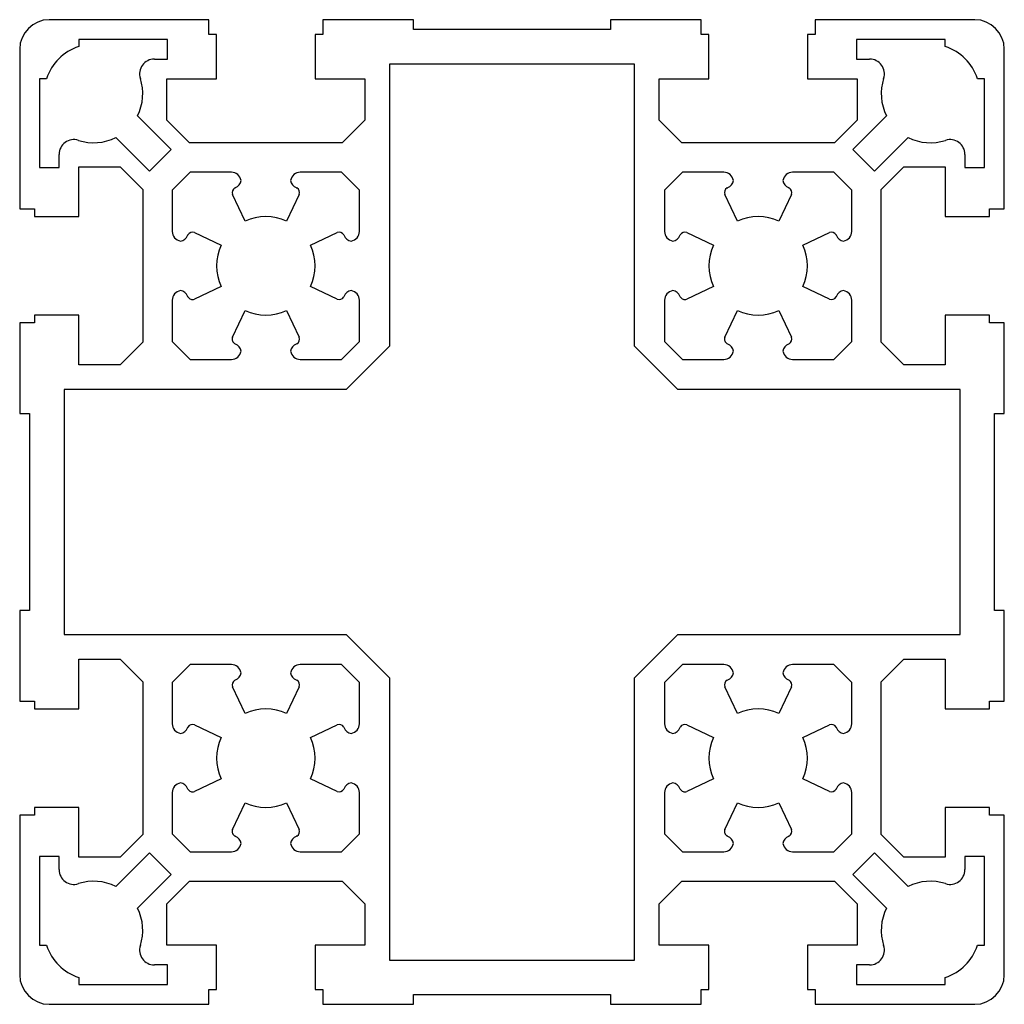
# Model space of a CAD drawing. Units: millimetres. Extents: x -50 to 50, y -50 to 50.
import ezdxf

# ---------------------------------------------------------------- set-up
doc = ezdxf.new("R2010")
doc.units = ezdxf.units.MM

msp = doc.modelspace()

# ---------------------------------------------------------------- linework, layer by layer
at = {"color": 7, "linetype": 'Continuous', "lineweight": 25}
for p, q in [((-30.8, 50), (-47, 50)), ((-30.8, 48.5), (-30.8, 50)), ((-10, 50), (-19.2, 50)), ((-19.2, 50), (-19.2, 48.5)), ((-10, 49), (-10, 50)), ((19.2, 50), (10, 50)), ((10, 50), (10, 49)), ((19.2, 48.5), (19.2, 50)), ((47, 50), (30.8, 50)), ((30.8, 50), (30.8, 48.5)), ((10, 49), (-10, 49)), ((-35, 48), (-44, 48)), ((-44, 48), (-44, 47.27)), ((-35, 46), (-35, 48)), ((-30, 48.5), (-30.8, 48.5)), ((-30, 44), (-30, 48.5)), ((-19.2, 48.5), (-20, 48.5)), ((-20, 48.5), (-20, 44)), ((20, 48.5), (19.2, 48.5)), ((20, 44), (20, 48.5)), ((30.8, 48.5), (30, 48.5)), ((30, 48.5), (30, 44)), ((44, 48), (35, 48)), ((35, 48), (35, 46)), ((44, 47.27), (44, 48)), ((-50, 47), (-50, 30.8)), ((50, 30.8), (50, 47)), ((-36.32, 46), (-35, 46)), ((35, 46), (36.32, 46)), ((12.45, 45.5), (-12.45, 45.5)), ((-12.45, 45.5), (-12.45, 16.83)), ((12.45, 16.83), (12.45, 45.5)), ((-47.27, 44), (-48, 44)), ((-48, 44), (-48, 35)), ((-35.05, 39.8), (-35.05, 44)), ((-35.05, 44), (-30, 44)), ((-20, 44), (-14.95, 44)), ((-14.95, 44), (-14.95, 39.8)), ((14.95, 39.8), (14.95, 44)), ((14.95, 44), (20, 44)), ((30, 44), (35.05, 44)), ((35.05, 44), (35.05, 39.8)), ((48, 44), (47.27, 44)), ((48, 35), (48, 44)), ((-34.61, 36.81), (-38.04, 40.24)), ((38.04, 40.24), (34.61, 36.81)), ((-32.75, 37.5), (-35.05, 39.8)), ((-14.95, 39.8), (-17.25, 37.5)), ((17.25, 37.5), (14.95, 39.8)), ((35.05, 39.8), (32.75, 37.5)), ((-40.24, 38.04), (-36.81, 34.61)), ((36.81, 34.61), (40.24, 38.04)), ((-17.25, 37.5), (-32.75, 37.5)), ((32.75, 37.5), (17.25, 37.5)), ((-46, 35), (-46, 36.32)), ((-36.81, 34.61), (-34.61, 36.81)), ((34.61, 36.81), (36.81, 34.61)), ((46, 36.32), (46, 35)), ((-48, 35), (-46, 35)), ((-44, 30), (-44, 35.05)), ((-44, 35.05), (-39.8, 35.05)), ((-39.8, 35.05), (-37.5, 32.75)), ((37.5, 32.75), (39.8, 35.05)), ((39.8, 35.05), (44, 35.05)), ((44, 35.05), (44, 30)), ((46, 35), (48, 35)), ((-32.68, 34.5), (-34.5, 32.68)), ((-28.5, 34.5), (-32.68, 34.5)), ((-17.32, 34.5), (-21.5, 34.5)), ((-15.5, 32.68), (-17.32, 34.5)), ((17.32, 34.5), (15.5, 32.68)), ((21.5, 34.5), (17.32, 34.5)), ((32.68, 34.5), (28.5, 34.5)), ((34.5, 32.68), (32.68, 34.5)), ((-37.5, 32.75), (-37.5, 17.25)), ((-34.5, 32.68), (-34.5, 28.5)), ((-27.11, 29.53), (-28.38, 32.25)), ((-28.14, 32.92), (-28.08, 32.94)), ((-21.62, 32.25), (-22.89, 29.53)), ((-21.92, 32.94), (-21.86, 32.91)), ((-15.5, 28.5), (-15.5, 32.68)), ((15.5, 32.68), (15.5, 28.5)), ((22.89, 29.53), (21.62, 32.25)), ((21.86, 32.92), (21.92, 32.94)), ((28.38, 32.25), (27.11, 29.53)), ((28.08, 32.94), (28.14, 32.91)), ((34.5, 28.5), (34.5, 32.68)), ((37.5, 17.25), (37.5, 32.75)), ((-50, 30.8), (-48.5, 30.8)), ((-48.5, 30.8), (-48.5, 30)), ((-48.5, 30), (-44, 30)), ((44, 30), (48.5, 30)), ((48.5, 30), (48.5, 30.8)), ((48.5, 30.8), (50, 30.8)), ((-32.94, 28.08), (-32.91, 28.14)), ((-32.25, 28.38), (-29.53, 27.11)), ((-20.47, 27.11), (-17.75, 28.38)), ((-17.09, 28.14), (-17.06, 28.08)), ((17.06, 28.08), (17.09, 28.14)), ((17.75, 28.38), (20.47, 27.11)), ((29.53, 27.11), (32.25, 28.38)), ((32.91, 28.14), (32.94, 28.08)), ((-29.53, 22.89), (-32.25, 21.62)), ((-17.75, 21.62), (-20.47, 22.89)), ((20.47, 22.89), (17.75, 21.62)), ((32.25, 21.62), (29.53, 22.89)), ((-34.5, 21.5), (-34.5, 17.32)), ((-32.91, 21.86), (-32.94, 21.92)), ((-17.06, 21.92), (-17.09, 21.86)), ((-15.5, 17.32), (-15.5, 21.5)), ((15.5, 21.5), (15.5, 17.32)), ((17.09, 21.86), (17.06, 21.92)), ((32.94, 21.92), (32.91, 21.86)), ((34.5, 17.32), (34.5, 21.5)), ((-44, 20), (-48.5, 20)), ((-48.5, 20), (-48.5, 19.2)), ((-44, 14.95), (-44, 20)), ((-28.38, 17.75), (-27.11, 20.47)), ((-22.89, 20.47), (-21.62, 17.75)), ((21.62, 17.75), (22.89, 20.47)), ((27.11, 20.47), (28.38, 17.75)), ((48.5, 20), (44, 20)), ((44, 20), (44, 14.95)), ((48.5, 19.2), (48.5, 20)), ((-48.5, 19.2), (-50, 19.2)), ((-50, 19.2), (-50, 10)), ((50, 19.2), (48.5, 19.2)), ((50, 10), (50, 19.2)), ((-37.5, 17.25), (-39.8, 14.95)), ((-34.5, 17.32), (-32.68, 15.5)), ((-28.08, 17.06), (-28.14, 17.09)), ((-21.86, 17.09), (-21.92, 17.06)), ((-17.32, 15.5), (-15.5, 17.32)), ((15.5, 17.32), (17.32, 15.5)), ((21.92, 17.06), (21.86, 17.09)), ((28.14, 17.09), (28.08, 17.06)), ((32.68, 15.5), (34.5, 17.32)), ((39.8, 14.95), (37.5, 17.25)), ((-12.45, 16.83), (-16.83, 12.45)), ((16.83, 12.45), (12.45, 16.83)), ((-32.68, 15.5), (-28.5, 15.5)), ((-21.5, 15.5), (-17.32, 15.5)), ((17.32, 15.5), (21.5, 15.5)), ((28.5, 15.5), (32.68, 15.5)), ((-39.8, 14.95), (-44, 14.95)), ((44, 14.95), (39.8, 14.95)), ((-16.83, 12.45), (-45.5, 12.45)), ((-45.5, 12.45), (-45.5, -12.45)), ((45.5, 12.45), (16.83, 12.45)), ((45.5, -12.45), (45.5, 12.45)), ((-50, 10), (-49, 10)), ((-49, 10), (-49, -10)), ((49, -10), (49, 10)), ((49, 10), (50, 10)), ((-49, -10), (-50, -10)), ((-50, -10), (-50, -19.2)), ((50, -10), (49, -10)), ((50, -19.2), (50, -10)), ((-45.5, -12.45), (-16.83, -12.45)), ((-16.83, -12.45), (-12.45, -16.83)), ((12.45, -16.83), (16.83, -12.45)), ((16.83, -12.45), (45.5, -12.45)), ((-44, -20), (-44, -14.95)), ((-44, -14.95), (-39.8, -14.95)), ((-39.8, -14.95), (-37.5, -17.25)), ((37.5, -17.25), (39.8, -14.95)), ((39.8, -14.95), (44, -14.95)), ((44, -14.95), (44, -20)), ((-32.68, -15.5), (-34.5, -17.32)), ((-28.5, -15.5), (-32.68, -15.5)), ((-17.32, -15.5), (-21.5, -15.5)), ((-15.5, -17.32), (-17.32, -15.5)), ((17.32, -15.5), (15.5, -17.32)), ((21.5, -15.5), (17.32, -15.5)), ((32.68, -15.5), (28.5, -15.5)), ((34.5, -17.32), (32.68, -15.5)), ((-12.45, -16.83), (-12.45, -45.5)), ((12.45, -45.5), (12.45, -16.83)), ((-37.5, -17.25), (-37.5, -32.75)), ((-34.5, -17.32), (-34.5, -21.5)), ((-27.11, -20.47), (-28.38, -17.75)), ((-28.14, -17.09), (-28.08, -17.06)), ((-21.62, -17.75), (-22.89, -20.47)), ((-21.92, -17.06), (-21.86, -17.08)), ((-15.5, -21.5), (-15.5, -17.32)), ((15.5, -17.32), (15.5, -21.5)), ((22.89, -20.47), (21.62, -17.75)), ((21.86, -17.09), (21.92, -17.06)), ((28.38, -17.75), (27.11, -20.47)), ((28.08, -17.06), (28.14, -17.09)), ((34.5, -21.5), (34.5, -17.32)), ((37.5, -32.75), (37.5, -17.25)), ((-50, -19.2), (-48.5, -19.2)), ((-48.5, -19.2), (-48.5, -20)), ((-48.5, -20), (-44, -20)), ((44, -20), (48.5, -20)), ((48.5, -20), (48.5, -19.2)), ((48.5, -19.2), (50, -19.2)), ((-32.94, -21.92), (-32.92, -21.86)), ((-32.25, -21.62), (-29.53, -22.89)), ((-20.47, -22.89), (-17.75, -21.62)), ((-17.09, -21.86), (-17.06, -21.92)), ((17.06, -21.92), (17.09, -21.86)), ((17.75, -21.62), (20.47, -22.89)), ((29.53, -22.89), (32.25, -21.62)), ((32.91, -21.86), (32.94, -21.92)), ((-29.53, -27.11), (-32.25, -28.38)), ((-17.75, -28.38), (-20.47, -27.11)), ((20.47, -27.11), (17.75, -28.38)), ((32.25, -28.38), (29.53, -27.11)), ((-34.5, -28.5), (-34.5, -32.68)), ((-32.92, -28.14), (-32.95, -28.08)), ((-17.06, -28.08), (-17.09, -28.14)), ((-15.5, -32.68), (-15.5, -28.5)), ((15.5, -28.5), (15.5, -32.68)), ((17.09, -28.14), (17.06, -28.08)), ((32.94, -28.08), (32.91, -28.14)), ((34.5, -32.68), (34.5, -28.5)), ((-44, -30), (-48.5, -30)), ((-48.5, -30), (-48.5, -30.8)), ((-44, -35.05), (-44, -30)), ((-28.38, -32.25), (-27.11, -29.53)), ((-22.89, -29.53), (-21.62, -32.25)), ((21.62, -32.25), (22.89, -29.53)), ((27.11, -29.53), (28.38, -32.25)), ((48.5, -30), (44, -30)), ((44, -30), (44, -35.05)), ((48.5, -30.8), (48.5, -30)), ((-48.5, -30.8), (-50, -30.8)), ((-50, -30.8), (-50, -47)), ((50, -30.8), (48.5, -30.8)), ((50, -47), (50, -30.8)), ((-37.5, -32.75), (-39.8, -35.05)), ((-34.5, -32.68), (-32.68, -34.5)), ((-28.08, -32.94), (-28.14, -32.91)), ((-21.86, -32.91), (-21.92, -32.94)), ((-17.32, -34.5), (-15.5, -32.68)), ((15.5, -32.68), (17.32, -34.5)), ((21.92, -32.94), (21.86, -32.91)), ((28.14, -32.91), (28.08, -32.94)), ((32.68, -34.5), (34.5, -32.68)), ((39.8, -35.05), (37.5, -32.75)), ((-46, -35), (-48, -35)), ((-48, -35), (-48, -44)), ((-46, -36.32), (-46, -35)), ((-36.81, -34.61), (-40.24, -38.04)), ((-34.61, -36.81), (-36.81, -34.61)), ((-32.68, -34.5), (-28.5, -34.5)), ((-21.5, -34.5), (-17.32, -34.5)), ((17.32, -34.5), (21.5, -34.5)), ((28.5, -34.5), (32.68, -34.5)), ((36.81, -34.61), (34.61, -36.81)), ((40.24, -38.04), (36.81, -34.61)), ((46, -35), (46, -36.32)), ((48, -35), (46, -35)), ((48, -44), (48, -35)), ((-39.8, -35.05), (-44, -35.05)), ((44, -35.05), (39.8, -35.05)), ((-38.04, -40.24), (-34.61, -36.81)), ((34.61, -36.81), (38.04, -40.24)), ((-35.05, -39.8), (-32.75, -37.5)), ((-32.75, -37.5), (-17.25, -37.5)), ((-17.25, -37.5), (-14.95, -39.8)), ((14.95, -39.8), (17.25, -37.5)), ((17.25, -37.5), (32.75, -37.5)), ((32.75, -37.5), (35.05, -39.8)), ((-35.05, -44), (-35.05, -39.8)), ((-14.95, -39.8), (-14.95, -44)), ((14.95, -44), (14.95, -39.8)), ((35.05, -39.8), (35.05, -44)), ((-48, -44), (-47.27, -44)), ((-30, -44), (-35.05, -44)), ((-30, -48.5), (-30, -44)), ((-14.95, -44), (-20, -44)), ((-20, -44), (-20, -48.5)), ((20, -44), (14.95, -44)), ((20, -48.5), (20, -44)), ((35.05, -44), (30, -44)), ((30, -44), (30, -48.5)), ((47.27, -44), (48, -44)), ((-35, -46), (-36.32, -46)), ((-35, -48), (-35, -46)), ((-12.45, -45.5), (12.45, -45.5)), ((36.32, -46), (35, -46)), ((35, -46), (35, -48)), ((-44, -47.27), (-44, -48)), ((-44, -48), (-35, -48)), ((35, -48), (44, -48)), ((44, -48), (44, -47.27)), ((-30.8, -50), (-30.8, -48.5)), ((-30.8, -48.5), (-30, -48.5)), ((-20, -48.5), (-19.2, -48.5)), ((-19.2, -48.5), (-19.2, -50)), ((-10, -50), (-10, -49)), ((-10, -49), (10, -49)), ((10, -49), (10, -50)), ((19.2, -50), (19.2, -48.5)), ((19.2, -48.5), (20, -48.5)), ((30, -48.5), (30.8, -48.5)), ((30.8, -48.5), (30.8, -50)), ((-47, -50), (-30.8, -50)), ((-19.2, -50), (-10, -50)), ((10, -50), (19.2, -50)), ((30.8, -50), (47, -50))]:
    msp.add_line(p, q, dxfattribs=at)
for centre, radius, start, end in [((-47, 47), 3, 90, 180), ((47, 47), 3, 0, 90), ((-42.5, 42.5), 5, 107.4576, 162.5424), ((42.5, 42.5), 5, 17.4576, 72.5424), ((-36.32, 44.5), 1.5, 90, 197.9202), ((36.32, 44.5), 1.5, 342.0798, 90), ((-42.5, 42.5), 5, 333.1648, 17.9202), ((42.5, 42.5), 5, 162.0798, 206.8352), ((-42.5, 42.5), 5, 252.0798, 296.8352), ((42.5, 42.5), 5, 243.1648, 287.9202), ((-44.5, 36.32), 1.5, 72.0798, 180), ((44.5, 36.32), 1.5, 0, 107.9202), ((-28.5, 33.5), 1, 10.079, 90), ((-21.5, 33.5), 1, 90, 169.921), ((21.5, 33.5), 1, 10.079, 90), ((28.5, 33.5), 1, 90, 169.921), ((-28.5, 33.85), 1, 295, 349.921), ((-21.5, 33.85), 1, 190.079, 245), ((21.5, 33.85), 1, 295, 349.921), ((28.5, 33.85), 1, 190.079, 245), ((-27.93, 32.46), 0.5, 115, 205), ((-22.07, 32.46), 0.5, 335, 65), ((22.07, 32.46), 0.5, 115, 205), ((27.93, 32.46), 0.5, 335, 65), ((-25, 25), 5, 65, 114.9992), ((25, 25), 5, 65, 114.9992), ((-33.5, 28.5), 1, 180, 259.921), ((-33.85, 28.5), 1, 280.079, 335), ((-32.46, 27.93), 0.5, 65, 155), ((-17.54, 27.93), 0.5, 25, 115), ((-16.15, 28.5), 1, 205, 259.921), ((-16.5, 28.5), 1, 280.079, 0), ((16.5, 28.5), 1, 180, 259.921), ((16.15, 28.5), 1, 280.079, 335), ((17.54, 27.93), 0.5, 65, 155), ((32.46, 27.93), 0.5, 25, 115), ((33.85, 28.5), 1, 205, 259.921), ((33.5, 28.5), 1, 280.079, 0), ((-25, 25), 5, 155, 205), ((-25, 25), 5, 335, 25), ((25, 25), 5, 155, 205), ((25, 25), 5, 335, 24.988), ((-33.5, 21.5), 1, 100.079, 180), ((-33.85, 21.5), 1, 25, 79.921), ((-16.15, 21.5), 1, 100.079, 155), ((-16.5, 21.5), 1, 0, 79.921), ((16.5, 21.5), 1, 100.079, 180), ((16.15, 21.5), 1, 25, 79.921), ((33.85, 21.5), 1, 100.079, 155), ((33.5, 21.5), 1, 360, 79.921), ((-32.46, 22.07), 0.5, 205, 295), ((-17.54, 22.07), 0.5, 245, 335), ((17.54, 22.07), 0.5, 205, 295), ((32.46, 22.07), 0.5, 245, 335), ((-25, 25), 5, 245, 295), ((25, 25), 5, 245, 295), ((-27.93, 17.54), 0.5, 155, 245), ((-28.5, 16.15), 1, 10.079, 65), ((-21.5, 16.15), 1, 115, 169.921), ((-22.07, 17.54), 0.5, 295, 25), ((22.07, 17.54), 0.5, 155, 245), ((21.5, 16.15), 1, 10.079, 65), ((28.5, 16.15), 1, 115, 169.921), ((27.93, 17.54), 0.5, 295, 25), ((-28.5, 16.5), 1, 270, 349.921), ((-21.5, 16.5), 1, 190.079, 270), ((21.5, 16.5), 1, 270, 349.921), ((28.5, 16.5), 1, 190.079, 270), ((-28.5, -16.5), 1, 10.079, 90), ((-21.5, -16.5), 1, 90, 169.921), ((21.5, -16.5), 1, 10.079, 90), ((28.5, -16.5), 1, 90, 169.921), ((-28.5, -16.15), 1, 295, 349.921), ((-21.5, -16.15), 1, 190.079, 245), ((21.5, -16.15), 1, 295, 349.921), ((28.5, -16.15), 1, 190.079, 245), ((-27.93, -17.54), 0.5, 115, 205), ((-22.07, -17.54), 0.5, 335, 65), ((22.07, -17.54), 0.5, 115, 205), ((27.93, -17.54), 0.5, 335, 65), ((-25, -25), 5, 65, 114.988), ((25, -25), 5, 65, 115), ((-33.5, -21.5), 1, 180, 259.921), ((-33.85, -21.5), 1, 280.079, 335), ((-32.46, -22.07), 0.5, 65, 155), ((-17.54, -22.07), 0.5, 25, 115), ((-16.15, -21.5), 1, 205, 259.921), ((-16.5, -21.5), 1, 280.079, 0), ((16.5, -21.5), 1, 180, 259.921), ((16.15, -21.5), 1, 280.079, 335), ((17.54, -22.07), 0.5, 65, 155), ((32.46, -22.07), 0.5, 25, 115), ((33.85, -21.5), 1, 205, 259.921), ((33.5, -21.5), 1, 280.079, 0), ((-25, -25), 5, 155, 205), ((-25, -25), 5, 335, 25), ((25, -25), 5, 155, 205), ((25, -25), 5, 335, 25), ((-33.5, -28.5), 1, 100.079, 180), ((-33.85, -28.5), 1, 25, 79.921), ((-16.15, -28.5), 1, 100.079, 155), ((-16.5, -28.5), 1, 0, 79.921), ((16.5, -28.5), 1, 100.079, 180), ((16.15, -28.5), 1, 25, 79.921), ((33.85, -28.5), 1, 100.079, 155), ((33.5, -28.5), 1, 0, 79.921), ((-32.46, -27.93), 0.5, 205, 295), ((-17.54, -27.93), 0.5, 245, 335), ((17.54, -27.93), 0.5, 205, 295), ((32.46, -27.93), 0.5, 245, 335), ((-25, -25), 5, 245, 295), ((25, -25), 5, 245, 295), ((-27.93, -32.46), 0.5, 155, 245), ((-28.5, -33.85), 1, 10.079, 65), ((-21.5, -33.85), 1, 115, 169.921), ((-22.07, -32.46), 0.5, 295, 25), ((22.07, -32.46), 0.5, 155, 245), ((21.5, -33.85), 1, 10.079, 65), ((28.5, -33.85), 1, 115, 169.921), ((27.93, -32.46), 0.5, 295, 25), ((-28.5, -33.5), 1, 270, 349.921), ((-21.5, -33.5), 1, 190.079, 270), ((21.5, -33.5), 1, 270, 349.921), ((28.5, -33.5), 1, 190.079, 270), ((-44.5, -36.32), 1.5, 180, 287.9202), ((44.5, -36.32), 1.5, 252.0798, 0), ((-42.5, -42.5), 5, 63.1648, 107.9202), ((42.5, -42.5), 5, 72.0798, 116.8352), ((-42.5, -42.5), 5, 342.0798, 26.8352), ((42.5, -42.5), 5, 153.1648, 197.9202), ((-42.5, -42.5), 5, 197.4576, 252.5424), ((42.5, -42.5), 5, 287.4576, 342.5424), ((-36.32, -44.5), 1.5, 162.0798, 270), ((36.32, -44.5), 1.5, 270, 17.9202), ((-47, -47), 3, 180, 270), ((47, -47), 3, 270, 0)]:
    msp.add_arc(centre, radius, start, end, dxfattribs=at)

doc.saveas('drawing.dxf')
